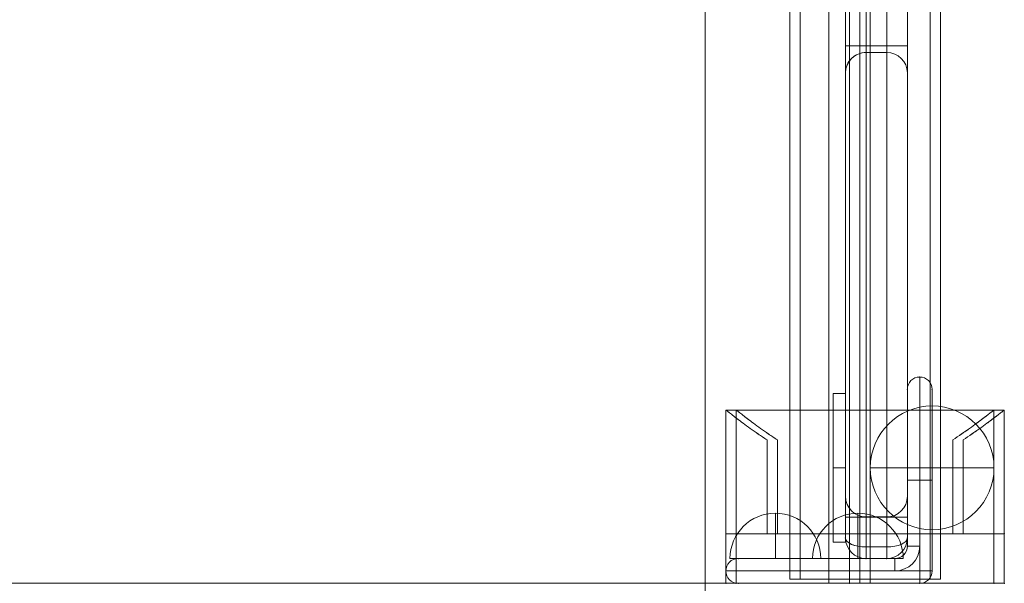
# Model space of a CAD drawing. Units: millimetres. Extents: x 6943 to 19968, y 8039 to 17164.
# Drawn here: x 12472 to 12711, y 11802 to 11939 of the extents above; entities that cross this region are included whole.
import ezdxf

# ---------------------------------------------------------------- set-up
doc = ezdxf.new("R2010")
doc.units = ezdxf.units.MM
doc.header["$MEASUREMENT"] = 0
for name, color, linetype, lineweight in [('common_[ID]_22_[Material]_Unchanged_[Source]_Cell - Level 25', 7, 'Continuous', 0), ('common_[ID]_2_[Material]_Unchanged_[Source]_Cell - Level 25', 7, 'Continuous', 0), ('common_[ID]_2_[Material]_Unchanged_[Source]_Cell - Level 26', 7, 'Continuous', 0), ('Level 61', 7, 'Continuous', 0), ('panels2_[ID]_57_[Material]_Unchanged_[Source]_SueLohman - Level 25', 7, 'Continuous', 0), ('panels2_[ID]_57_[Material]_Unchanged_[Source]_SueLohman - Level 26', 7, 'Continuous', 0), ('panels2_[ID]_57_[Material]_Unchanged_[Source]_SueLohman - Level 27', 7, 'Continuous', 0), ('ropes2 - Level 25', 7, 'Continuous', 0), ('ropes2 - Level 26', 7, 'Continuous', 0)]:
    doc.layers.add(name, color=color, linetype=linetype, lineweight=lineweight)

# ---------------------------------------------------------------- blocks, each defined once
blk = doc.blocks.new('From Smart Solid_9')
at = {"layer": 'common_[ID]_2_[Material]_Unchanged_[Source]_Cell - Level 25', "color": 40, "linetype": 'Continuous', "lineweight": 0}
for p, q in [((-17, 434), (-17, -434)), ((0, 434), (0, -434)), ((0, 434), (0, -434)), ((17, 434), (17, -434)), ((17, -434), (-17, -434))]:
    blk.add_line(p, q, dxfattribs=at)
blk = doc.blocks.new('From Smart Solid_10')
at = {"layer": 'common_[ID]_2_[Material]_Unchanged_[Source]_Cell - Level 25', "color": 40, "linetype": 'Continuous', "lineweight": 0}
for p, q in [((-17, 434), (-17, -434)), ((0, 434), (0, -434)), ((0, 434), (0, -434)), ((17, 434), (17, -434)), ((17, -434), (-17, -434))]:
    blk.add_line(p, q, dxfattribs=at)
blk = doc.blocks.new('From Smart Solid_11')
at = {"layer": 'common_[ID]_2_[Material]_Unchanged_[Source]_Cell - Level 25', "color": 40, "linetype": 'Continuous', "lineweight": 0}
for p, q in [((-17, 434), (-17, -434)), ((0, 434), (0, -434)), ((0, 434), (0, -434)), ((17, 434), (17, -434)), ((17, -434), (-17, -434))]:
    blk.add_line(p, q, dxfattribs=at)
blk = doc.blocks.new('From Smart Solid_15')
at = {"layer": 'common_[ID]_2_[Material]_Unchanged_[Source]_Cell - Level 26', "color": 7, "lineweight": 0}
for p, q in [((-32.5, 21), (-32.5, -9)), ((-32.5, 21), (-32.5, -9)), ((32.5, 21), (-32.5, 21)), ((32.5, 21), (-32.5, 21)), ((0, -9), (0, 21)), ((0, -9), (0, 21)), ((32.5, 21), (32.5, -9)), ((32.5, 21), (32.5, -9)), ((-22.5, -9), (-22.5, 13.74)), ((-22.5, -9), (-22.5, 13.74)), ((-22.5, 13.74), (-22.5, -9)), ((-22.5, 13.74), (-22.5, -9)), ((22.5, 13.74), (22.5, -9)), ((22.5, 13.74), (22.5, -9)), ((22.5, -9), (22.5, 13.74)), ((22.5, -9), (22.5, 13.74)), ((-32.5, -21), (-32.5, -9)), ((-32.5, -9), (-32.5, -21)), ((-32.5, -9), (-22.5, -9)), ((-32.5, -9), (-22.5, -9)), ((32.5, -9), (-32.5, -9)), ((32.5, -9), (-32.5, -9)), ((-32.5, -9), (-32.5, -21)), ((22.5, -9), (-22.5, -9)), ((22.5, -9), (-22.5, -9)), ((0, -9), (0, -21)), ((0, -9), (0, -21)), ((22.5, -9), (32.5, -9)), ((22.5, -9), (32.5, -9)), ((32.5, -21), (32.5, -9)), ((32.5, -9), (32.5, -21)), ((32.5, -9), (32.5, -21)), ((32.5, -21), (-32.5, -21)), ((32.5, -21), (-32.5, -21))]:
    blk.add_line(p, q, dxfattribs=at)
for points, knots in [([(-22.5, 13.74), (-23.25, 14.23), (-23.97, 14.72), (-25.32, 15.65), (-25.96, 16.11), (-27.18, 16.98), (-27.75, 17.39), (-28.54, 17.98), (-28.8, 18.17), (-29.29, 18.54), (-29.52, 18.71), (-30.18, 19.21), (-30.58, 19.51), (-31.26, 20.04), (-31.55, 20.26), (-31.85, 20.49), (-31.9, 20.53), (-32.01, 20.62), (-32.15, 20.73), (-32.26, 20.81), (-32.44, 20.95), (-32.5, 21), (-32.5, 21)], [0, 0, 0, 0, 0.125, 0.125, 0.25, 0.25, 0.375, 0.375, 0.4375, 0.4375, 0.5, 0.5, 0.625, 0.625, 0.75, 0.75, 0.78125, 0.78125, 0.8125, 0.875, 0.875, 1, 1, 1, 1]), ([(-32.5, 21), (-32.5, 21), (-32.49, 20.99), (-32.44, 20.95), (-32.42, 20.94), (-32.38, 20.9), (-32.35, 20.88), (-32.2, 20.77), (-32.02, 20.63), (-31.55, 20.26), (-31.26, 20.04), (-30.75, 19.65), (-30.57, 19.5), (-30.17, 19.2), (-29.96, 19.04), (-29.3, 18.55), (-28.82, 18.18), (-27.76, 17.4), (-27.19, 16.99), (-26.28, 16.33), (-25.96, 16.11), (-25.32, 15.65), (-24.99, 15.42), (-23.96, 14.72), (-23.25, 14.23), (-22.5, 13.74)], [0, 0, 0, 0, 0.0625, 0.0625, 0.09375, 0.09375, 0.125, 0.125, 0.25, 0.25, 0.375, 0.375, 0.4375, 0.4375, 0.5, 0.5, 0.625, 0.625, 0.75, 0.75, 0.8125, 0.8125, 0.875, 0.875, 1, 1, 1, 1]), ([(22.5, 13.74), (23.25, 14.23), (23.96, 14.72), (25.32, 15.65), (25.96, 16.11), (27.17, 16.98), (27.74, 17.39), (28.54, 17.98), (28.8, 18.17), (29.29, 18.54), (29.52, 18.71), (30.18, 19.21), (30.57, 19.51), (31.26, 20.04), (31.55, 20.26), (31.85, 20.49), (31.9, 20.53), (32.01, 20.62), (32.15, 20.73), (32.26, 20.81), (32.44, 20.95), (32.5, 21), (32.5, 21)], [0, 0, 0, 0, 0.125, 0.125, 0.25, 0.25, 0.375, 0.375, 0.4375, 0.4375, 0.5, 0.5, 0.625, 0.625, 0.75, 0.75, 0.78125, 0.78125, 0.8125, 0.875, 0.875, 1, 1, 1, 1]), ([(32.5, 21), (32.5, 21), (32.48, 20.99), (32.44, 20.95), (32.42, 20.94), (32.38, 20.9), (32.35, 20.88), (32.2, 20.77), (32.02, 20.63), (31.55, 20.26), (31.26, 20.04), (30.75, 19.65), (30.57, 19.5), (30.17, 19.2), (29.96, 19.04), (29.3, 18.55), (28.81, 18.18), (27.76, 17.4), (27.19, 16.99), (26.28, 16.33), (25.96, 16.11), (25.32, 15.65), (24.98, 15.42), (23.96, 14.72), (23.25, 14.23), (22.5, 13.74)], [0, 0, 0, 0, 0.0625, 0.0625, 0.09375, 0.09375, 0.125, 0.125, 0.25, 0.25, 0.375, 0.375, 0.4375, 0.4375, 0.5, 0.5, 0.625, 0.625, 0.75, 0.75, 0.8125, 0.8125, 0.875, 0.875, 1, 1, 1, 1])]:
    blk.add_open_spline(points, degree=3, knots=knots, dxfattribs=at)
for p in [(-32.5, -9), (-32.5, -9), (-22.5, -9), (-22.5, -9), (22.5, -9), (22.5, -9), (32.5, -9), (32.5, -9), (-32.5, -21), (32.5, -21)]:
    blk.add_point(p, dxfattribs=at)
blk = doc.blocks.new('From Smart Solid_16')
at = {"layer": 'common_[ID]_2_[Material]_Unchanged_[Source]_Cell - Level 26', "color": 7, "lineweight": 0}
for p, q in [((-32.5, 21), (-32.5, -9)), ((-32.5, 21), (-32.5, -9)), ((32.5, 21), (-32.5, 21)), ((32.5, 21), (-32.5, 21)), ((0, -9), (0, 21)), ((0, -9), (0, 21)), ((32.5, 21), (32.5, -9)), ((32.5, 21), (32.5, -9)), ((-22.5, -9), (-22.5, 13.74)), ((-22.5, -9), (-22.5, 13.74)), ((-22.5, 13.74), (-22.5, -9)), ((-22.5, 13.74), (-22.5, -9)), ((22.5, 13.74), (22.5, -9)), ((22.5, 13.74), (22.5, -9)), ((22.5, -9), (22.5, 13.74)), ((22.5, -9), (22.5, 13.74)), ((-32.5, -21), (-32.5, -9)), ((-32.5, -9), (-32.5, -21)), ((-32.5, -9), (-22.5, -9)), ((-32.5, -9), (-22.5, -9)), ((32.5, -9), (-32.5, -9)), ((32.5, -9), (-32.5, -9)), ((-32.5, -9), (-32.5, -21)), ((22.5, -9), (-22.5, -9)), ((22.5, -9), (-22.5, -9)), ((0, -9), (0, -21)), ((0, -9), (0, -21)), ((22.5, -9), (32.5, -9)), ((22.5, -9), (32.5, -9)), ((32.5, -21), (32.5, -9)), ((32.5, -9), (32.5, -21)), ((32.5, -9), (32.5, -21)), ((32.5, -21), (-32.5, -21)), ((32.5, -21), (-32.5, -21))]:
    blk.add_line(p, q, dxfattribs=at)
for points, knots in [([(-22.5, 13.74), (-23.25, 14.23), (-23.97, 14.72), (-25.32, 15.65), (-25.96, 16.11), (-27.18, 16.98), (-27.75, 17.39), (-28.54, 17.98), (-28.8, 18.17), (-29.29, 18.54), (-29.52, 18.71), (-30.18, 19.21), (-30.58, 19.51), (-31.26, 20.04), (-31.55, 20.26), (-31.85, 20.49), (-31.9, 20.53), (-32.01, 20.62), (-32.15, 20.73), (-32.26, 20.81), (-32.44, 20.95), (-32.5, 21), (-32.5, 21)], [0, 0, 0, 0, 0.125, 0.125, 0.25, 0.25, 0.375, 0.375, 0.4375, 0.4375, 0.5, 0.5, 0.625, 0.625, 0.75, 0.75, 0.78125, 0.78125, 0.8125, 0.875, 0.875, 1, 1, 1, 1]), ([(-32.5, 21), (-32.5, 21), (-32.49, 20.99), (-32.44, 20.95), (-32.42, 20.94), (-32.38, 20.9), (-32.35, 20.88), (-32.2, 20.77), (-32.02, 20.63), (-31.55, 20.26), (-31.26, 20.04), (-30.75, 19.65), (-30.57, 19.5), (-30.17, 19.2), (-29.96, 19.04), (-29.3, 18.55), (-28.82, 18.18), (-27.76, 17.4), (-27.19, 16.99), (-26.28, 16.33), (-25.96, 16.11), (-25.32, 15.65), (-24.99, 15.42), (-23.96, 14.72), (-23.25, 14.23), (-22.5, 13.74)], [0, 0, 0, 0, 0.0625, 0.0625, 0.09375, 0.09375, 0.125, 0.125, 0.25, 0.25, 0.375, 0.375, 0.4375, 0.4375, 0.5, 0.5, 0.625, 0.625, 0.75, 0.75, 0.8125, 0.8125, 0.875, 0.875, 1, 1, 1, 1]), ([(22.5, 13.74), (23.25, 14.23), (23.96, 14.72), (25.32, 15.65), (25.96, 16.11), (27.17, 16.98), (27.74, 17.39), (28.54, 17.98), (28.8, 18.17), (29.29, 18.54), (29.52, 18.71), (30.18, 19.21), (30.57, 19.51), (31.26, 20.04), (31.55, 20.26), (31.85, 20.49), (31.9, 20.53), (32.01, 20.62), (32.15, 20.73), (32.26, 20.81), (32.44, 20.95), (32.5, 21), (32.5, 21)], [0, 0, 0, 0, 0.125, 0.125, 0.25, 0.25, 0.375, 0.375, 0.4375, 0.4375, 0.5, 0.5, 0.625, 0.625, 0.75, 0.75, 0.78125, 0.78125, 0.8125, 0.875, 0.875, 1, 1, 1, 1]), ([(32.5, 21), (32.5, 21), (32.48, 20.99), (32.44, 20.95), (32.42, 20.94), (32.38, 20.9), (32.35, 20.88), (32.2, 20.77), (32.02, 20.63), (31.55, 20.26), (31.26, 20.04), (30.75, 19.65), (30.57, 19.5), (30.17, 19.2), (29.96, 19.04), (29.3, 18.55), (28.81, 18.18), (27.76, 17.4), (27.19, 16.99), (26.28, 16.33), (25.96, 16.11), (25.32, 15.65), (24.98, 15.42), (23.96, 14.72), (23.25, 14.23), (22.5, 13.74)], [0, 0, 0, 0, 0.0625, 0.0625, 0.09375, 0.09375, 0.125, 0.125, 0.25, 0.25, 0.375, 0.375, 0.4375, 0.4375, 0.5, 0.5, 0.625, 0.625, 0.75, 0.75, 0.8125, 0.8125, 0.875, 0.875, 1, 1, 1, 1])]:
    blk.add_open_spline(points, degree=3, knots=knots, dxfattribs=at)
for p in [(-32.5, -9), (-32.5, -9), (-22.5, -9), (-22.5, -9), (22.5, -9), (22.5, -9), (32.5, -9), (32.5, -9), (-32.5, -21), (32.5, -21)]:
    blk.add_point(p, dxfattribs=at)
blk = doc.blocks.new('From Smart Solid_17')
at = {"layer": 'common_[ID]_2_[Material]_Unchanged_[Source]_Cell - Level 26', "color": 7, "lineweight": 0}
for p, q in [((-32.5, 21), (-32.5, -9)), ((-32.5, 21), (-32.5, -9)), ((32.5, 21), (-32.5, 21)), ((32.5, 21), (-32.5, 21)), ((0, -9), (0, 21)), ((0, -9), (0, 21)), ((32.5, 21), (32.5, -9)), ((32.5, 21), (32.5, -9)), ((-22.5, -9), (-22.5, 13.74)), ((-22.5, -9), (-22.5, 13.74)), ((-22.5, 13.74), (-22.5, -9)), ((-22.5, 13.74), (-22.5, -9)), ((22.5, 13.74), (22.5, -9)), ((22.5, 13.74), (22.5, -9)), ((22.5, -9), (22.5, 13.74)), ((22.5, -9), (22.5, 13.74)), ((-32.5, -21), (-32.5, -9)), ((-32.5, -9), (-32.5, -21)), ((-32.5, -9), (-22.5, -9)), ((-32.5, -9), (-22.5, -9)), ((32.5, -9), (-32.5, -9)), ((32.5, -9), (-32.5, -9)), ((-32.5, -9), (-32.5, -21)), ((22.5, -9), (-22.5, -9)), ((22.5, -9), (-22.5, -9)), ((0, -9), (0, -21)), ((0, -9), (0, -21)), ((22.5, -9), (32.5, -9)), ((22.5, -9), (32.5, -9)), ((32.5, -21), (32.5, -9)), ((32.5, -9), (32.5, -21)), ((32.5, -9), (32.5, -21)), ((32.5, -21), (-32.5, -21)), ((32.5, -21), (-32.5, -21))]:
    blk.add_line(p, q, dxfattribs=at)
for points, knots in [([(-22.5, 13.74), (-23.25, 14.23), (-23.97, 14.72), (-25.32, 15.65), (-25.96, 16.11), (-27.18, 16.98), (-27.75, 17.39), (-28.54, 17.98), (-28.8, 18.17), (-29.29, 18.54), (-29.52, 18.71), (-30.18, 19.21), (-30.58, 19.51), (-31.26, 20.04), (-31.55, 20.26), (-31.85, 20.49), (-31.9, 20.53), (-32.01, 20.62), (-32.15, 20.73), (-32.26, 20.81), (-32.44, 20.95), (-32.5, 21), (-32.5, 21)], [0, 0, 0, 0, 0.125, 0.125, 0.25, 0.25, 0.375, 0.375, 0.4375, 0.4375, 0.5, 0.5, 0.625, 0.625, 0.75, 0.75, 0.78125, 0.78125, 0.8125, 0.875, 0.875, 1, 1, 1, 1]), ([(-32.5, 21), (-32.5, 21), (-32.49, 20.99), (-32.44, 20.95), (-32.42, 20.94), (-32.38, 20.9), (-32.35, 20.88), (-32.2, 20.77), (-32.02, 20.63), (-31.55, 20.26), (-31.26, 20.04), (-30.75, 19.65), (-30.57, 19.5), (-30.17, 19.2), (-29.96, 19.04), (-29.3, 18.55), (-28.82, 18.18), (-27.76, 17.4), (-27.19, 16.99), (-26.28, 16.33), (-25.96, 16.11), (-25.32, 15.65), (-24.99, 15.42), (-23.96, 14.72), (-23.25, 14.23), (-22.5, 13.74)], [0, 0, 0, 0, 0.0625, 0.0625, 0.09375, 0.09375, 0.125, 0.125, 0.25, 0.25, 0.375, 0.375, 0.4375, 0.4375, 0.5, 0.5, 0.625, 0.625, 0.75, 0.75, 0.8125, 0.8125, 0.875, 0.875, 1, 1, 1, 1]), ([(22.5, 13.74), (23.25, 14.23), (23.96, 14.72), (25.32, 15.65), (25.96, 16.11), (27.17, 16.98), (27.74, 17.39), (28.54, 17.98), (28.8, 18.17), (29.29, 18.54), (29.52, 18.71), (30.18, 19.21), (30.57, 19.51), (31.26, 20.04), (31.55, 20.26), (31.85, 20.49), (31.9, 20.53), (32.01, 20.62), (32.15, 20.73), (32.26, 20.81), (32.44, 20.95), (32.5, 21), (32.5, 21)], [0, 0, 0, 0, 0.125, 0.125, 0.25, 0.25, 0.375, 0.375, 0.4375, 0.4375, 0.5, 0.5, 0.625, 0.625, 0.75, 0.75, 0.78125, 0.78125, 0.8125, 0.875, 0.875, 1, 1, 1, 1]), ([(32.5, 21), (32.5, 21), (32.48, 20.99), (32.44, 20.95), (32.42, 20.94), (32.38, 20.9), (32.35, 20.88), (32.2, 20.77), (32.02, 20.63), (31.55, 20.26), (31.26, 20.04), (30.75, 19.65), (30.57, 19.5), (30.17, 19.2), (29.96, 19.04), (29.3, 18.55), (28.81, 18.18), (27.76, 17.4), (27.19, 16.99), (26.28, 16.33), (25.96, 16.11), (25.32, 15.65), (24.98, 15.42), (23.96, 14.72), (23.25, 14.23), (22.5, 13.74)], [0, 0, 0, 0, 0.0625, 0.0625, 0.09375, 0.09375, 0.125, 0.125, 0.25, 0.25, 0.375, 0.375, 0.4375, 0.4375, 0.5, 0.5, 0.625, 0.625, 0.75, 0.75, 0.8125, 0.8125, 0.875, 0.875, 1, 1, 1, 1])]:
    blk.add_open_spline(points, degree=3, knots=knots, dxfattribs=at)
for p in [(-32.5, -9), (-32.5, -9), (-22.5, -9), (-22.5, -9), (22.5, -9), (22.5, -9), (32.5, -9), (32.5, -9), (-32.5, -21), (32.5, -21)]:
    blk.add_point(p, dxfattribs=at)
blk = doc.blocks.new('common_1')
at = {"layer": 'common_[ID]_2_[Material]_Unchanged_[Source]_Cell - Level 25', "color": 40, "linetype": 'Continuous', "lineweight": 0}
for name in ['From Smart Solid_9', 'From Smart Solid_10', 'From Smart Solid_11']:
    blk.add_blockref(name, (12675.7365, 12237.3845), dxfattribs=at)
at = {"layer": 'common_[ID]_2_[Material]_Unchanged_[Source]_Cell - Level 26', "color": 7, "lineweight": 0}
for name in ['From Smart Solid_15', 'From Smart Solid_16', 'From Smart Solid_17']:
    blk.add_blockref(name, (12675.7365, 11823.3845), dxfattribs=at)
blk = doc.blocks.new('From Smart Solid_213')
at = {"layer": 'common_[ID]_22_[Material]_Unchanged_[Source]_Cell - Level 25', "color": 7, "linetype": 'Continuous', "lineweight": 13}
for p, q in [((-2.5, 435), (-2.5, -435)), ((2.5, 435), (2.5, -435)), ((-2.5, -435), (2.5, -435))]:
    blk.add_line(p, q, dxfattribs=at)
blk = doc.blocks.new('From Smart Solid_216')
at = {"layer": 'common_[ID]_22_[Material]_Unchanged_[Source]_Cell - Level 25', "color": 7, "linetype": 'Continuous', "lineweight": 13}
for p, q in [((0, 435), (0, -435)), ((0, -435), (0, 435))]:
    blk.add_line(p, q, dxfattribs=at)
blk.add_point((0, -435), dxfattribs=at)
blk = doc.blocks.new('From Smart Solid_219')
at = {"layer": 'common_[ID]_22_[Material]_Unchanged_[Source]_Cell - Level 25', "color": 7, "linetype": 'Continuous', "lineweight": 13}
for p, q in [((435, 435), (435, -435)), ((435, -435), (-435, -435))]:
    blk.add_line(p, q, dxfattribs=at)
blk = doc.blocks.new('From Smart Solid_222')
at = {"layer": 'common_[ID]_22_[Material]_Unchanged_[Source]_Cell - Level 25', "color": 7, "linetype": 'Continuous', "lineweight": 13}
for p, q in [((-435, 15), (435, 15)), ((435, 15), (435, -15))]:
    blk.add_line(p, q, dxfattribs=at)
blk = doc.blocks.new('From Smart Solid_223')
at = {"layer": 'common_[ID]_22_[Material]_Unchanged_[Source]_Cell - Level 25', "color": 7, "linetype": 'Continuous', "lineweight": 13}
for p, q in [((-15, -435), (-15, 435)), ((15, 435), (15, -435)), ((15, -435), (-15, -435))]:
    blk.add_line(p, q, dxfattribs=at)
blk = doc.blocks.new('common_6')
at = {"layer": 'common_[ID]_22_[Material]_Unchanged_[Source]_Cell - Level 25', "color": 7, "linetype": 'Continuous', "lineweight": 13}
for name, p in [('From Smart Solid_219', (12203.2365, 12237.3845)), ('From Smart Solid_223', (12653.2365, 12237.3845)), ('From Smart Solid_213', (12670.7365, 12237.3845)), ('From Smart Solid_216', (12673.2365, 12237.3845)), ('From Smart Solid_222', (12203.2365, 11787.3845))]:
    blk.add_blockref(name, p, dxfattribs=at)
blk = doc.blocks.new('From Smart Solid_383')
at = {"layer": 'ropes2 - Level 25', "color": 156, "linetype": 'Continuous', "lineweight": 13}
for p, q in [((-17, -434), (-17, 434)), ((0, -434), (0, 434)), ((0, -434), (0, 434)), ((17, -434), (17, 434)), ((-17, -434), (17, -434))]:
    blk.add_line(p, q, dxfattribs=at)
blk = doc.blocks.new('From Smart Solid_386')
at = {"layer": 'ropes2 - Level 26', "color": 7, "lineweight": 0}
for p, q in [((-32.5, 21), (-32.5, -9)), ((-32.5, 21), (-32.5, -9)), ((-32.5, 21), (32.5, 21)), ((-32.5, 21), (32.5, 21)), ((0, -9), (0, 21)), ((0, -9), (0, 21)), ((32.5, 21), (32.5, -9)), ((32.5, 21), (32.5, -9)), ((-22.5, 13.74), (-22.5, -9)), ((-22.5, 13.74), (-22.5, -9)), ((-22.5, -9), (-22.5, 13.74)), ((-22.5, -9), (-22.5, 13.74)), ((22.5, -9), (22.5, 13.74)), ((22.5, -9), (22.5, 13.74)), ((22.5, 13.74), (22.5, -9)), ((22.5, 13.74), (22.5, -9)), ((-32.5, -21), (-32.5, -9)), ((-32.5, -9), (-32.5, -21)), ((-22.5, -9), (-32.5, -9)), ((-22.5, -9), (-32.5, -9)), ((-32.5, -9), (32.5, -9)), ((-32.5, -9), (32.5, -9)), ((-32.5, -9), (-32.5, -21)), ((-22.5, -9), (22.5, -9)), ((-22.5, -9), (22.5, -9)), ((0, -9), (0, -21)), ((0, -9), (0, -21)), ((32.5, -9), (22.5, -9)), ((32.5, -9), (22.5, -9)), ((32.5, -21), (32.5, -9)), ((32.5, -9), (32.5, -21)), ((32.5, -9), (32.5, -21)), ((-32.5, -21), (32.5, -21)), ((-32.5, -21), (32.5, -21))]:
    blk.add_line(p, q, dxfattribs=at)
for points, knots in [([(-22.5, 13.74), (-23.25, 14.23), (-23.97, 14.72), (-25.32, 15.65), (-25.96, 16.11), (-27.18, 16.98), (-27.75, 17.39), (-28.54, 17.98), (-28.8, 18.17), (-29.29, 18.54), (-29.52, 18.71), (-30.18, 19.21), (-30.58, 19.51), (-31.26, 20.04), (-31.55, 20.26), (-31.85, 20.49), (-31.9, 20.53), (-32.01, 20.62), (-32.15, 20.73), (-32.26, 20.81), (-32.44, 20.95), (-32.5, 21), (-32.5, 21)], [0, 0, 0, 0, 0.125, 0.125, 0.25, 0.25, 0.375, 0.375, 0.4375, 0.4375, 0.5, 0.5, 0.625, 0.625, 0.75, 0.75, 0.78125, 0.78125, 0.8125, 0.875, 0.875, 1, 1, 1, 1]), ([(-32.5, 21), (-32.5, 21), (-32.49, 20.99), (-32.44, 20.95), (-32.42, 20.94), (-32.38, 20.9), (-32.35, 20.88), (-32.2, 20.77), (-32.02, 20.63), (-31.55, 20.26), (-31.26, 20.04), (-30.75, 19.65), (-30.57, 19.5), (-30.17, 19.2), (-29.96, 19.04), (-29.3, 18.55), (-28.82, 18.18), (-27.76, 17.4), (-27.19, 16.99), (-26.28, 16.33), (-25.96, 16.11), (-25.32, 15.65), (-24.99, 15.42), (-23.96, 14.72), (-23.25, 14.23), (-22.5, 13.74)], [0, 0, 0, 0, 0.0625, 0.0625, 0.09375, 0.09375, 0.125, 0.125, 0.25, 0.25, 0.375, 0.375, 0.4375, 0.4375, 0.5, 0.5, 0.625, 0.625, 0.75, 0.75, 0.8125, 0.8125, 0.875, 0.875, 1, 1, 1, 1]), ([(22.5, 13.74), (23.25, 14.23), (23.96, 14.72), (25.32, 15.65), (25.96, 16.11), (27.17, 16.98), (27.74, 17.39), (28.54, 17.98), (28.8, 18.17), (29.29, 18.54), (29.52, 18.71), (30.18, 19.21), (30.57, 19.51), (31.26, 20.04), (31.55, 20.26), (31.85, 20.49), (31.9, 20.53), (32.01, 20.62), (32.15, 20.73), (32.26, 20.81), (32.44, 20.95), (32.5, 21), (32.5, 21)], [0, 0, 0, 0, 0.125, 0.125, 0.25, 0.25, 0.375, 0.375, 0.4375, 0.4375, 0.5, 0.5, 0.625, 0.625, 0.75, 0.75, 0.78125, 0.78125, 0.8125, 0.875, 0.875, 1, 1, 1, 1]), ([(32.5, 21), (32.5, 21), (32.48, 20.99), (32.44, 20.95), (32.42, 20.94), (32.38, 20.9), (32.35, 20.88), (32.2, 20.77), (32.02, 20.63), (31.55, 20.26), (31.26, 20.04), (30.75, 19.65), (30.57, 19.5), (30.17, 19.2), (29.96, 19.04), (29.3, 18.55), (28.81, 18.18), (27.76, 17.4), (27.19, 16.99), (26.28, 16.33), (25.96, 16.11), (25.32, 15.65), (24.98, 15.42), (23.96, 14.72), (23.25, 14.23), (22.5, 13.74)], [0, 0, 0, 0, 0.0625, 0.0625, 0.09375, 0.09375, 0.125, 0.125, 0.25, 0.25, 0.375, 0.375, 0.4375, 0.4375, 0.5, 0.5, 0.625, 0.625, 0.75, 0.75, 0.8125, 0.8125, 0.875, 0.875, 1, 1, 1, 1])]:
    blk.add_open_spline(points, degree=3, knots=knots, dxfattribs=at)
for p in [(-32.5, -9), (-32.5, -9), (-22.5, -9), (-22.5, -9), (22.5, -9), (22.5, -9), (32.5, -9), (32.5, -9), (-32.5, -21), (32.5, -21)]:
    blk.add_point(p, dxfattribs=at)
blk = doc.blocks.new('ropes2_1')
at = {"layer": 'ropes2 - Level 25', "color": 156, "linetype": 'Continuous', "lineweight": 13}
blk.add_blockref('From Smart Solid_383', (12678.2365, 12237.3845), dxfattribs=at)
at = {"layer": 'ropes2 - Level 26', "color": 7, "lineweight": 0}
blk.add_blockref('From Smart Solid_386', (12678.2365, 11823.3845), dxfattribs=at)
blk = doc.blocks.new('From Smart Solid_694')
at = {"layer": 'panels2_[ID]_57_[Material]_Unchanged_[Source]_SueLohman - Level 26', "color": 253, "linetype": 'Continuous', "lineweight": 13}
for p, q in [((-1.5, 18), (-1.5, -18)), ((1.5, 18), (-1.5, 18)), ((1.5, 18), (1.5, -18)), ((1.5, 0), (-1.5, 0)), ((1.5, 0), (-1.5, 0)), ((1.5, -18), (-1.5, -18))]:
    blk.add_line(p, q, dxfattribs=at)
blk = doc.blocks.new('From Smart Solid_695')
at = {"layer": 'panels2_[ID]_57_[Material]_Unchanged_[Source]_SueLohman - Level 26', "color": 253, "linetype": 'Continuous', "lineweight": 13}
for p, q in [((-1.5, 18), (-1.5, -18)), ((1.5, 18), (-1.5, 18)), ((1.5, 18), (1.5, -18)), ((1.5, 0), (-1.5, 0)), ((1.5, 0), (-1.5, 0)), ((1.5, -18), (-1.5, -18))]:
    blk.add_line(p, q, dxfattribs=at)
blk = doc.blocks.new('From Smart Solid_696')
at = {"layer": 'panels2_[ID]_57_[Material]_Unchanged_[Source]_SueLohman - Level 26', "color": 7, "linetype": 'Continuous', "lineweight": 13}
for p, q in [((0, 15), (0, -15)), ((0, -15), (0, 15)), ((-15, 0), (15, 0))]:
    blk.add_line(p, q, dxfattribs=at)
blk.add_arc((0, 0), 15, 90, 270, dxfattribs=at)
at = {"layer": 'panels2_[ID]_57_[Material]_Unchanged_[Source]_SueLohman - Level 26', "color": 7, "linetype": 'Continuous', "lineweight": 13, "extrusion": (0, 0, -1)}
blk.add_arc((0, 0), 15, 90, 270, dxfattribs=at)
blk = doc.blocks.new('From Smart Solid_697')
at = {"layer": 'panels2_[ID]_57_[Material]_Unchanged_[Source]_SueLohman - Level 26', "color": 7, "linetype": 'Continuous', "lineweight": 13}
for p, q in [((0, 15), (0, -15)), ((0, -15), (0, 15)), ((-15, 0), (15, 0))]:
    blk.add_line(p, q, dxfattribs=at)
blk.add_arc((0, 0), 15, 90, 270, dxfattribs=at)
at = {"layer": 'panels2_[ID]_57_[Material]_Unchanged_[Source]_SueLohman - Level 26', "color": 7, "linetype": 'Continuous', "lineweight": 13, "extrusion": (0, 0, -1)}
blk.add_arc((0, 0), 15, 90, 270, dxfattribs=at)
blk = doc.blocks.new('From Smart Solid_698')
at = {"layer": 'panels2_[ID]_57_[Material]_Unchanged_[Source]_SueLohman - Level 26', "color": 253, "linetype": 'Continuous', "lineweight": 13}
for p, q in [((0, 5.5), (0, -5.5)), ((0, 5.5), (0, -5.5)), ((11, -5.5), (-11, -5.5))]:
    blk.add_line(p, q, dxfattribs=at)
blk.add_arc((0, -5.5), 11, 90, 180, dxfattribs=at)
at = {"layer": 'panels2_[ID]_57_[Material]_Unchanged_[Source]_SueLohman - Level 26', "color": 253, "linetype": 'Continuous', "lineweight": 13, "extrusion": (0, 0, -1)}
blk.add_arc((0, -5.5), 11, 90, 180, dxfattribs=at)
blk = doc.blocks.new('From Smart Solid_699')
at = {"layer": 'panels2_[ID]_57_[Material]_Unchanged_[Source]_SueLohman - Level 26', "color": 253, "linetype": 'Continuous', "lineweight": 13}
for p, q in [((0, 5.5), (0, -5.5)), ((0, 5.5), (0, -5.5)), ((11, -5.5), (-11, -5.5))]:
    blk.add_line(p, q, dxfattribs=at)
blk.add_arc((0, -5.5), 11, 90, 180, dxfattribs=at)
at = {"layer": 'panels2_[ID]_57_[Material]_Unchanged_[Source]_SueLohman - Level 26', "color": 253, "linetype": 'Continuous', "lineweight": 13, "extrusion": (0, 0, -1)}
blk.add_arc((0, -5.5), 11, 90, 180, dxfattribs=at)
blk = doc.blocks.new('From Smart Solid_700')
at = {"layer": 'panels2_[ID]_57_[Material]_Unchanged_[Source]_SueLohman - Level 25', "color": 40, "linetype": 'Continuous', "lineweight": 13}
for p, q in [((22, 25), (22, 0)), ((22, 25), (22, 0)), ((19, 0), (19, 22)), ((19, 0), (19, 22)), ((25, 22), (25, 0)), ((25, 22), (25, 0)), ((19, 0), (19, -16)), ((19, -16), (19, 0)), ((22, 0), (19, 0)), ((19, 0), (22, 0)), ((25, 0), (22, 0)), ((22, -16), (22, 0)), ((25, 0), (22, 0)), ((22, 0), (22, -16)), ((25, -22), (25, 0)), ((25, 0), (25, -22)), ((19, -16), (22, -16)), ((19, -16), (22, -16)), ((22, -16), (22, -22)), ((22, -22), (22, -16)), ((-22, -19), (0, -19)), ((-22, -19), (0, -19)), ((16, -19), (0, -19)), ((0, -19), (16, -19)), ((0, -22), (0, -19)), ((0, -19), (0, -22)), ((16, -22), (16, -19)), ((16, -22), (16, -19)), ((0, -22), (-25, -22)), ((0, -22), (-25, -22)), ((0, -22), (0, -25)), ((0, -22), (16, -22)), ((0, -22), (0, -25)), ((16, -22), (0, -22)), ((22, -22), (16, -22)), ((16, -22), (22, -22)), ((22, -25), (22, -22)), ((22, -22), (25, -22)), ((22, -25), (22, -22)), ((22, -22), (25, -22)), ((0, -25), (-22, -25)), ((0, -25), (-22, -25)), ((0, -25), (22, -25)), ((22, -25), (0, -25))]:
    blk.add_line(p, q, dxfattribs=at)
for centre, radius, start, end in [((22, 22), 3, 90, 180), ((22, 22), 3, 0, 90), ((16, -16), 6, 270, 0), ((16, -16), 3, 270, 0), ((-22, -22), 3, 90, 180), ((-22, -22), 3, 180, 270), ((22, -22), 3, 270, 0)]:
    blk.add_arc(centre, radius, start, end, dxfattribs=at)
at = {"layer": 'panels2_[ID]_57_[Material]_Unchanged_[Source]_SueLohman - Level 25', "color": 40, "linetype": 'Continuous', "lineweight": 13, "extrusion": (0, 0, -1)}
for centre, radius, start, end in [((-22, 22), 3, 360, 90), ((-22, 22), 3, 90, 180), ((-16, -16), 3, 180, 270), ((-16, -16), 6, 180, 270), ((22, -22), 3, 0, 90), ((22, -22), 3, 270, 0), ((-22, -22), 3, 180, 270)]:
    blk.add_arc(centre, radius, start, end, dxfattribs=at)
at = {"layer": 'panels2_[ID]_57_[Material]_Unchanged_[Source]_SueLohman - Level 25', "color": 40, "linetype": 'Continuous', "lineweight": 13}
for p in [(22, 25), (19, 22), (19, 22), (25, 22), (19, -16), (-22, -19), (16, -19), (-25, -22), (25, -22), (-22, -25), (-22, -25), (22, -25)]:
    blk.add_point(p, dxfattribs=at)
blk = doc.blocks.new('From Smart Solid_701')
at = {"layer": 'panels2_[ID]_57_[Material]_Unchanged_[Source]_SueLohman - Level 26', "color": 253, "linetype": 'Continuous', "lineweight": 13}
for p, q in [((-1.5, 18), (-1.5, -18)), ((1.5, 18), (-1.5, 18)), ((1.5, 18), (1.5, -18)), ((1.5, 0), (-1.5, 0)), ((1.5, 0), (-1.5, 0)), ((1.5, -18), (-1.5, -18))]:
    blk.add_line(p, q, dxfattribs=at)
blk = doc.blocks.new('From Smart Solid_702')
at = {"layer": 'panels2_[ID]_57_[Material]_Unchanged_[Source]_SueLohman - Level 26', "color": 253, "linetype": 'Continuous', "lineweight": 13}
for p, q in [((-1.5, 18), (-1.5, -18)), ((1.5, 18), (-1.5, 18)), ((1.5, 18), (1.5, -18)), ((1.5, 0), (-1.5, 0)), ((1.5, 0), (-1.5, 0)), ((1.5, -18), (-1.5, -18))]:
    blk.add_line(p, q, dxfattribs=at)
blk = doc.blocks.new('From Smart Solid_703')
at = {"layer": 'panels2_[ID]_57_[Material]_Unchanged_[Source]_SueLohman - Level 26', "color": 7, "linetype": 'Continuous', "lineweight": 13}
for p, q in [((0, 15), (0, -15)), ((0, -15), (0, 15)), ((-15, 0), (15, 0))]:
    blk.add_line(p, q, dxfattribs=at)
blk.add_arc((0, 0), 15, 90, 270, dxfattribs=at)
at = {"layer": 'panels2_[ID]_57_[Material]_Unchanged_[Source]_SueLohman - Level 26', "color": 7, "linetype": 'Continuous', "lineweight": 13, "extrusion": (0, 0, -1)}
blk.add_arc((0, 0), 15, 90, 270, dxfattribs=at)
blk = doc.blocks.new('From Smart Solid_704')
at = {"layer": 'panels2_[ID]_57_[Material]_Unchanged_[Source]_SueLohman - Level 26', "color": 7, "linetype": 'Continuous', "lineweight": 13}
for p, q in [((0, 15), (0, -15)), ((0, -15), (0, 15)), ((-15, 0), (15, 0))]:
    blk.add_line(p, q, dxfattribs=at)
blk.add_arc((0, 0), 15, 90, 270, dxfattribs=at)
at = {"layer": 'panels2_[ID]_57_[Material]_Unchanged_[Source]_SueLohman - Level 26', "color": 7, "linetype": 'Continuous', "lineweight": 13, "extrusion": (0, 0, -1)}
blk.add_arc((0, 0), 15, 90, 270, dxfattribs=at)
blk = doc.blocks.new('From Smart Solid_705')
at = {"layer": 'panels2_[ID]_57_[Material]_Unchanged_[Source]_SueLohman - Level 26', "color": 253, "linetype": 'Continuous', "lineweight": 13}
for p, q in [((0, 5.5), (0, -5.5)), ((0, 5.5), (0, -5.5)), ((11, -5.5), (-11, -5.5))]:
    blk.add_line(p, q, dxfattribs=at)
blk.add_arc((0, -5.5), 11, 90, 180, dxfattribs=at)
at = {"layer": 'panels2_[ID]_57_[Material]_Unchanged_[Source]_SueLohman - Level 26', "color": 253, "linetype": 'Continuous', "lineweight": 13, "extrusion": (0, 0, -1)}
blk.add_arc((0, -5.5), 11, 90, 180, dxfattribs=at)
blk = doc.blocks.new('From Smart Solid_706')
at = {"layer": 'panels2_[ID]_57_[Material]_Unchanged_[Source]_SueLohman - Level 26', "color": 253, "linetype": 'Continuous', "lineweight": 13}
for p, q in [((0, 5.5), (0, -5.5)), ((0, 5.5), (0, -5.5)), ((11, -5.5), (-11, -5.5))]:
    blk.add_line(p, q, dxfattribs=at)
blk.add_arc((0, -5.5), 11, 90, 180, dxfattribs=at)
at = {"layer": 'panels2_[ID]_57_[Material]_Unchanged_[Source]_SueLohman - Level 26', "color": 253, "linetype": 'Continuous', "lineweight": 13, "extrusion": (0, 0, -1)}
blk.add_arc((0, -5.5), 11, 90, 180, dxfattribs=at)
blk = doc.blocks.new('From Smart Solid_707')
at = {"layer": 'panels2_[ID]_57_[Material]_Unchanged_[Source]_SueLohman - Level 25', "color": 40, "linetype": 'Continuous', "lineweight": 13}
for p, q in [((22, 25), (22, 0)), ((22, 25), (22, 0)), ((19, 0), (19, 22)), ((19, 0), (19, 22)), ((25, 22), (25, 0)), ((25, 22), (25, 0)), ((19, 0), (19, -16)), ((19, -16), (19, 0)), ((22, 0), (19, 0)), ((19, 0), (22, 0)), ((25, 0), (22, 0)), ((22, -16), (22, 0)), ((25, 0), (22, 0)), ((22, 0), (22, -16)), ((25, -22), (25, 0)), ((25, 0), (25, -22)), ((19, -16), (22, -16)), ((19, -16), (22, -16)), ((22, -16), (22, -22)), ((22, -22), (22, -16)), ((-22, -19), (0, -19)), ((-22, -19), (0, -19)), ((16, -19), (0, -19)), ((0, -19), (16, -19)), ((0, -22), (0, -19)), ((0, -19), (0, -22)), ((16, -22), (16, -19)), ((16, -22), (16, -19)), ((0, -22), (-25, -22)), ((0, -22), (-25, -22)), ((0, -22), (0, -25)), ((0, -22), (16, -22)), ((0, -22), (0, -25)), ((16, -22), (0, -22)), ((22, -22), (16, -22)), ((16, -22), (22, -22)), ((22, -25), (22, -22)), ((22, -22), (25, -22)), ((22, -25), (22, -22)), ((22, -22), (25, -22)), ((0, -25), (-22, -25)), ((0, -25), (-22, -25)), ((0, -25), (22, -25)), ((22, -25), (0, -25))]:
    blk.add_line(p, q, dxfattribs=at)
for centre, radius, start, end in [((22, 22), 3, 90, 180), ((22, 22), 3, 0, 90), ((16, -16), 6, 270, 0), ((16, -16), 3, 270, 0), ((-22, -22), 3, 90, 180), ((-22, -22), 3, 180, 270), ((22, -22), 3, 270, 0)]:
    blk.add_arc(centre, radius, start, end, dxfattribs=at)
at = {"layer": 'panels2_[ID]_57_[Material]_Unchanged_[Source]_SueLohman - Level 25', "color": 40, "linetype": 'Continuous', "lineweight": 13, "extrusion": (0, 0, -1)}
for centre, radius, start, end in [((-22, 22), 3, 360, 90), ((-22, 22), 3, 90, 180), ((-16, -16), 3, 180, 270), ((-16, -16), 6, 180, 270), ((22, -22), 3, 0, 90), ((22, -22), 3, 270, 0), ((-22, -22), 3, 180, 270)]:
    blk.add_arc(centre, radius, start, end, dxfattribs=at)
at = {"layer": 'panels2_[ID]_57_[Material]_Unchanged_[Source]_SueLohman - Level 25', "color": 40, "linetype": 'Continuous', "lineweight": 13}
for p in [(22, 25), (19, 22), (19, 22), (25, 22), (19, -16), (-22, -19), (16, -19), (-25, -22), (25, -22), (-22, -25), (-22, -25), (22, -25)]:
    blk.add_point(p, dxfattribs=at)
blk = doc.blocks.new('From Smart Solid_708')
at = {"layer": 'panels2_[ID]_57_[Material]_Unchanged_[Source]_SueLohman - Level 27', "color": 164, "linetype": 'Continuous', "lineweight": 13}
for p, q in [((-7.5, 54.5), (-7.5, 12.21)), ((-2.5, 12.21), (-2.5, 54.5)), ((2.5, 54.5), (2.5, 12.21)), ((7.5, 12.21), (7.5, 54.5)), ((-2.5, 36.61), (-2.5, 10.56)), ((-2.5, 10.56), (-2.5, 36.61)), ((2.5, 10.56), (2.5, 36.61)), ((2.5, 36.61), (2.5, 10.56)), ((-7.5, 5.64), (-7.5, 31.68)), ((-7.5, 31.68), (-7.5, 5.64)), ((7.5, 31.68), (7.5, 5.64)), ((7.5, 5.64), (7.5, 31.68)), ((-7.5, 24.42), (-7.5, -102.08)), ((-2.5, -102.08), (-2.5, 24.42)), ((2.5, 24.42), (2.5, -102.08)), ((7.5, -102.08), (7.5, 24.42)), ((-7.5, 5.33), (-7.5, 21.86)), ((-7.5, 5.33), (-7.5, 21.86)), ((-2.5, 10.33), (-2.5, 22.73)), ((-2.5, 10.33), (-2.5, 22.73)), ((2.5, 10.33), (2.5, 22.73)), ((2.5, 10.33), (2.5, 22.73)), ((7.5, 5.33), (7.5, 21.86)), ((7.5, 5.33), (7.5, 21.86)), ((-7.5, -102.08), (-7.5, 12.21)), ((-7.5, 12.21), (-2.5, 12.21)), ((-2.5, 12.21), (-2.5, -102.08)), ((2.5, 12.21), (-2.5, 12.21)), ((2.5, -102.08), (2.5, 12.21)), ((2.5, 12.21), (7.5, 12.21)), ((7.5, 12.21), (7.5, -102.08)), ((2.5, 10.56), (-2.5, 10.56)), ((2.5, 10.56), (-2.5, 10.56)), ((-7.5, -97), (-7.5, -107.08)), ((-7.5, -107.08), (-7.5, -97)), ((7.5, -97), (7.5, -107.08)), ((7.5, -107.08), (7.5, -97)), ((-7.5, -107.08), (-7.5, -102.08)), ((-7.5, -107.08), (-7.5, -102.08)), ((-7.5, -102.08), (-2.5, -102.08)), ((-7.5, -102.08), (-2.5, -102.08)), ((-2.5, -102), (-2.5, -109.28)), ((-2.5, -109.28), (-2.5, -102)), ((-2.5, -102), (2.5, -102)), ((-2.5, -102), (2.5, -102)), ((-2.5, -112.08), (-2.5, -102.08)), ((-2.5, -112.08), (-2.5, -102.08)), ((2.5, -102.08), (-2.5, -102.08)), ((2.5, -102.08), (-2.5, -102.08)), ((2.5, -102), (2.5, -109.28)), ((2.5, -109.28), (2.5, -102)), ((2.5, -112.08), (2.5, -102.08)), ((2.5, -112.08), (2.5, -102.08)), ((2.5, -102.08), (7.5, -102.08)), ((2.5, -102.08), (7.5, -102.08)), ((7.5, -107.08), (7.5, -102.08)), ((7.5, -107.08), (7.5, -102.08)), ((2.5, -109.28), (-2.5, -109.28)), ((-2.5, -109.28), (2.5, -109.28)), ((-2.5, -112.08), (-2.5, -109.28)), ((-2.5, -112.08), (-2.5, -109.28)), ((-2.5, -112.08), (-2.5, -109.28)), ((-2.5, -112.08), (-2.5, -109.28)), ((2.5, -109.28), (-2.5, -109.28)), ((2.5, -109.28), (-2.5, -109.28)), ((2.5, -112.08), (2.5, -109.28)), ((2.5, -112.08), (2.5, -109.28)), ((2.5, -112.08), (2.5, -109.28)), ((2.5, -112.08), (2.5, -109.28)), ((2.5, -112.08), (-2.5, -112.08)), ((-2.5, -112.08), (2.5, -112.08)), ((2.5, -112.08), (-2.5, -112.08)), ((2.5, -112.08), (-2.5, -112.08)), ((2.5, -112.08), (-2.5, -112.08)), ((2.5, -112.08), (-2.5, -112.08))]:
    blk.add_line(p, q, dxfattribs=at)
at = {"layer": 'panels2_[ID]_57_[Material]_Unchanged_[Source]_SueLohman - Level 27', "color": 164, "linetype": 'Continuous', "lineweight": 13, "extrusion": (0, 0, -1)}
for centre, start, end in [((2.5, -97), 270, 0), ((2.5, -97), 270, 360), ((-2.5, -97), 180, 270), ((-2.5, -97), 180, 270), ((2.5, -107.08), 270, 0), ((2.5, -107.08), 270, 0), ((2.5, -107.08), 270, 360), ((2.5, -107.08), 270, 0), ((-2.5, -107.08), 180, 270), ((-2.5, -107.08), 180, 270), ((-2.5, -107.08), 180, 270), ((-2.5, -107.08), 180, 270)]:
    blk.add_arc(centre, 5, start, end, dxfattribs=at)
at = {"layer": 'panels2_[ID]_57_[Material]_Unchanged_[Source]_SueLohman - Level 27', "color": 164, "linetype": 'Continuous', "lineweight": 13}
for centre, start, end in [((-2.5, -107.08), 180, 270), ((-2.5, -107.08), 180, 270), ((2.5, -107.08), 270, 0), ((2.5, -107.08), 270, 0)]:
    blk.add_arc(centre, 5, start, end, dxfattribs=at)
at = {"layer": 'panels2_[ID]_57_[Material]_Unchanged_[Source]_SueLohman - Level 27', "color": 164, "linetype": 'Continuous', "lineweight": 13, "extrusion": (0, 0, -1)}
for centre, ratio, start_param, end_param in [((-2.5, 5.64), 0.984808, 3.141593, 4.712389), ((2.5, 5.64), 0.984808, 4.712389, 6.283185), ((-2.5, -107.08), 0.440224, 1.570796, 3.141593), ((-2.5, -107.08), 0.440224, 1.570796, 3.141593), ((-2.5, -107.08), 0.440224, 1.570796, 3.141593), ((2.5, -107.08), 0.440224, 0, 1.570796), ((2.5, -107.08), 0.440224, 0, 1.570796), ((2.5, -107.08), 0.440224, 0, 1.570796)]:
    blk.add_ellipse(centre, major_axis=(5, 0), ratio=ratio, start_param=start_param, end_param=end_param, dxfattribs=at)
at = {"layer": 'panels2_[ID]_57_[Material]_Unchanged_[Source]_SueLohman - Level 27', "color": 164, "linetype": 'Continuous', "lineweight": 13}
for centre, ratio, start_param, end_param in [((-2.5, 5.64), 0.984808, 1.570796, 3.141593), ((2.5, 5.64), 0.984808, 0, 1.570796), ((-2.5, -107.08), 0.440224, 3.141593, 4.712389), ((2.5, -107.08), 0.440224, 4.712389, 6.283185)]:
    blk.add_ellipse(centre, major_axis=(5, 0), ratio=ratio, start_param=start_param, end_param=end_param, dxfattribs=at)
for p in [(-7.5, -107.08), (-7.5, -107.08), (-7.5, -107.08), (7.5, -107.08), (7.5, -107.08), (7.5, -107.08), (-2.5, -112.08), (-2.5, -112.08), (-2.5, -112.08), (2.5, -112.08), (2.5, -112.08), (2.5, -112.08)]:
    blk.add_point(p, dxfattribs=at)
blk = doc.blocks.new('panels2_5')
at = {"layer": 'panels2_[ID]_57_[Material]_Unchanged_[Source]_SueLohman - Level 25', "color": 40, "linetype": 'Continuous', "lineweight": 13}
for name in ['From Smart Solid_700', 'From Smart Solid_707']:
    blk.add_blockref(name, (12668.2365, 11827.3845), dxfattribs=at)
at = {"layer": 'panels2_[ID]_57_[Material]_Unchanged_[Source]_SueLohman - Level 26', "color": 253, "linetype": 'Continuous', "lineweight": 13}
for name, p in [('From Smart Solid_694', (12670.7365, 11830.3845)), ('From Smart Solid_695', (12670.7365, 11830.3845)), ('From Smart Solid_701', (12670.7365, 11830.3845)), ('From Smart Solid_702', (12670.7365, 11830.3845)), ('From Smart Solid_699', (12655.2365, 11813.8845)), ('From Smart Solid_706', (12655.2365, 11813.8845)), ('From Smart Solid_698', (12675.2365, 11813.8845)), ('From Smart Solid_705', (12675.2365, 11813.8845))]:
    blk.add_blockref(name, p, dxfattribs=at)
at = {"layer": 'panels2_[ID]_57_[Material]_Unchanged_[Source]_SueLohman - Level 26', "color": 7, "linetype": 'Continuous', "lineweight": 13}
for name in ['From Smart Solid_696', 'From Smart Solid_697', 'From Smart Solid_703', 'From Smart Solid_704']:
    blk.add_blockref(name, (12693.2365, 11830.3845), dxfattribs=at)
at = {"layer": 'panels2_[ID]_57_[Material]_Unchanged_[Source]_SueLohman - Level 27', "color": 164, "linetype": 'Continuous', "lineweight": 13}
blk.add_blockref('From Smart Solid_708', (12679.7365, 11920.4655), dxfattribs=at)

msp = doc.modelspace()

# ---------------------------------------------------------------- block references
at = {"layer": 'Level 61', "color": 7, "linetype": 'Continuous', "lineweight": 0}
for name in ['ropes2_1', 'common_6', 'common_1', 'panels2_5']:
    msp.add_blockref(name, (0, 0), dxfattribs=at)

doc.saveas('drawing.dxf')
